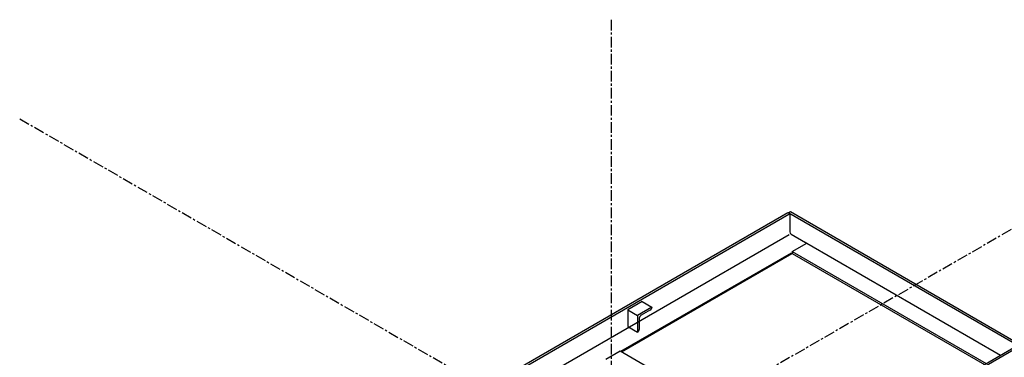
# Model space of a CAD drawing. Extents: x 151 to 5745, y -14673 to 3682.
# Drawn here: x 1310 to 4256, y -12672 to -11663 of the extents above; entities that cross this region are included whole.
import ezdxf

# ---------------------------------------------------------------- set-up
doc = ezdxf.new("R2010")
doc.units = 0
doc.linetypes.add('CENTER', pattern=[51, 31.8, -6.4, 6.4, -6.4])
doc.layers.get('0').update_dxf_attribs({"linetype": 'CONTINUOUS'})

# ---------------------------------------------------------------- blocks, each defined once
blk = doc.blocks.new('BLKF084')
at = {"color": 4, "linetype": 'CONTINUOUS'}
for p, q in [((3158.701759, -12596.470603), (3159.631062, -12595.883707)), ((3159.631062, -12595.883707), (3159.965875, -12595.63826)), ((3159.965875, -12595.63826), (3160.295668, -12595.362243)), ((3160.295668, -12595.362243), (3160.617933, -12595.057756)), ((3160.617933, -12595.057756), (3160.930218, -12594.727118)), ((3160.930218, -12594.727118), (3161.230144, -12594.372843)), ((3161.230144, -12594.372843), (3161.51543, -12593.997629)), ((3161.51543, -12593.997629), (3161.783905, -12593.604331)), ((3161.783905, -12593.604331), (3162.033525, -12593.195942)), ((3162.033525, -12593.195942), (3162.26239, -12592.77557)), ((3162.26239, -12592.77557), (3162.468759, -12592.346416)), ((3162.468759, -12592.346416), (3162.651061, -12591.911743)), ((3162.651061, -12591.911743), (3162.807908, -12591.474862)), ((3162.807908, -12591.474862), (3162.938108, -12591.039097)), ((3162.938108, -12591.039097), (3163.040668, -12590.607764)), ((3163.040668, -12590.607764), (3163.114809, -12590.184145)), ((3163.114809, -12590.184145), (3163.159966, -12589.771466)), ((3163.159966, -12589.771466), (3163.203582, -12588.673217))]:
    blk.add_line(p, q, dxfattribs=at)
blk = doc.blocks.new('BLKF085')
at = {"color": 4, "linetype": 'CONTINUOUS'}
for p, q in [((3196.806877, -12530.470603), (3197.73618, -12529.883707)), ((3197.73618, -12529.883707), (3198.070992, -12529.63826)), ((3198.070992, -12529.63826), (3198.400786, -12529.362243)), ((3198.400786, -12529.362243), (3198.723051, -12529.057756)), ((3198.723051, -12529.057756), (3199.035335, -12528.727118)), ((3199.035335, -12528.727118), (3199.335262, -12528.372843)), ((3199.335262, -12528.372843), (3199.620548, -12527.997629)), ((3199.620548, -12527.997629), (3199.889023, -12527.604331)), ((3199.889023, -12527.604331), (3200.138642, -12527.195942)), ((3200.138642, -12527.195942), (3200.367508, -12526.77557)), ((3200.367508, -12526.77557), (3200.573877, -12526.346416)), ((3200.573877, -12526.346416), (3200.756178, -12525.911743)), ((3200.756178, -12525.911743), (3200.913026, -12525.474862)), ((3200.913026, -12525.474862), (3201.043226, -12525.039097)), ((3201.043226, -12525.039097), (3201.145786, -12524.607764)), ((3201.145786, -12524.607764), (3201.219927, -12524.184145)), ((3201.219927, -12524.184145), (3201.265084, -12523.771466)), ((3201.228961, -12521.917512), (3201.280914, -12523.372866)), ((3201.265084, -12523.771466), (3201.280914, -12523.372866))]:
    blk.add_line(p, q, dxfattribs=at)
blk = doc.blocks.new('BLKF086')
at = {"color": 4, "linetype": 'CONTINUOUS'}
for p, q in [((3166.487329, -12548.635546), (3166.054102, -12549.147276)), ((3166.938407, -12548.157956), (3166.487329, -12548.635546)), ((3167.403901, -12547.718142), (3166.938407, -12548.157956)), ((3167.880269, -12547.319451), (3167.403901, -12547.718142)), ((3168.363887, -12546.964917), (3167.880269, -12547.319451)), ((3169.706214, -12546.117178), (3168.363887, -12546.964917)), ((3163.266581, -12555.793709), (3163.203582, -12557.380068)), ((3163.331808, -12555.197617), (3163.266581, -12555.793709)), ((3163.438901, -12554.585724), (3163.331808, -12555.197617)), ((3163.587044, -12553.962687), (3163.438901, -12554.585724)), ((3163.77511, -12553.333248), (3163.587044, -12553.962687)), ((3164.001667, -12552.702197), (3163.77511, -12553.333248)), ((3164.264992, -12552.074338), (3164.001667, -12552.702197)), ((3164.563081, -12551.454447), (3164.264992, -12552.074338)), ((3164.893664, -12550.847244), (3164.563081, -12551.454447)), ((3165.254226, -12550.257349), (3164.893664, -12550.847244)), ((3165.642022, -12549.689252), (3165.254226, -12550.257349)), ((3166.054102, -12549.147276), (3165.642022, -12549.689252))]:
    blk.add_line(p, q, dxfattribs=at)

msp = doc.modelspace()

# ---------------------------------------------------------------- linework, layer by layer
at = {"color": 5, "linetype": 'CENTER'}
for p, q in [((3080.065143, -11662.790623), (3080.065143, -13438.08383)), ((1310.030196, -11958.941322), (4032.843048, -13530.958055)), ((4850.10009, -11958.941322), (2127.287237, -13530.958055))]:
    msp.add_line(p, q, dxfattribs=at)
at = {"color": 4, "linetype": 'CONTINUOUS'}
for p, q in [((2709.40627, -12757.871475), (3608.340639, -12238.871475)), ((3608.340639, -12238.871475), (3610.8967, -12240.347217)), ((3616.134868, -12237.371475), (3610.938715, -12240.371475)), ((3610.938715, -12240.371475), (4301.160962, -12638.871475)), ((3614.3967, -12246.409395), (3614.3967, -12296.971811)), ((4303.759038, -12634.371475), (3616.134868, -12237.371475)), ((3618.3967, -12303.900014), (3661.13229, -12328.573419)), ((3664.63229, -12330.594145), (4244.676473, -12665.48281)), ((3621.33102, -12355.594145), (3621.33102, -12361.371475)), ((3621.33102, -12355.594145), (4201.375203, -12690.48281)), ((3621.33102, -12361.371475), (4196.371888, -12693.371475)), ((3172.650123, -12505.417512), (3129.428591, -12530.371475)), ((3172.650123, -12505.417512), (3201.228961, -12521.917512)), ((3129.428591, -12530.371475), (3129.428591, -12580.371475)), ((3129.428591, -12530.371475), (3158.007429, -12546.871475)), ((3201.228961, -12521.917512), (3158.007429, -12546.871475)), ((3158.007429, -12546.871475), (3158.007429, -12596.871475)), ((3196.806877, -12530.470603), (3169.706214, -12546.117178)), ((3163.203582, -12557.380068), (3163.203582, -12588.673217)), ((3129.428591, -12580.371475), (3158.007429, -12596.871475)), ((3158.007429, -12596.871475), (3158.701759, -12596.470603)), ((3397.030441, -13154.871475), (4295.96481, -12635.871475)), ((3106.541402, -12652.808069), (3686.585585, -12987.696734)), ((3402.226593, -13157.871475), (4301.160962, -12638.871475))]:
    msp.add_line(p, q, dxfattribs=at)
at = {"color": 1, "linetype": 'CONTINUOUS'}
for p, q in [((2715.384764, -12761.323159), (3611.329886, -12244.049002)), ((2768.510046, -12791.995056), (3611.822301, -12305.108498)), ((3108.771062, -12654.095364), (3619.496462, -12359.227917))]:
    msp.add_line(p, q, dxfattribs=at)
at = {"color": 3, "linetype": 'CONTINUOUS'}
for p, q in [((3621.33102, -12355.594145), (3664.63229, -12330.594145)), ((3111.544717, -12655.696734), (3621.33102, -12361.371475)), ((3063.240132, -12677.808069), (3106.541402, -12652.808069))]:
    msp.add_line(p, q, dxfattribs=at)
at = {"color": 4, "linetype": 'CONTINUOUS'}
for centre, radius, start, end in [((3607.3967, -12246.409395), 7, 0, 60), ((3622.3967, -12296.971811), 8, 180, 240), ((3657.63229, -12334.635596), 7, 30, 60)]:
    msp.add_arc(centre, radius, start, end, dxfattribs=at)

# ---------------------------------------------------------------- block references
for name in ['BLKF086', 'BLKF085', 'BLKF084']:
    msp.add_blockref(name, (0, 0))

doc.saveas('drawing.dxf')
